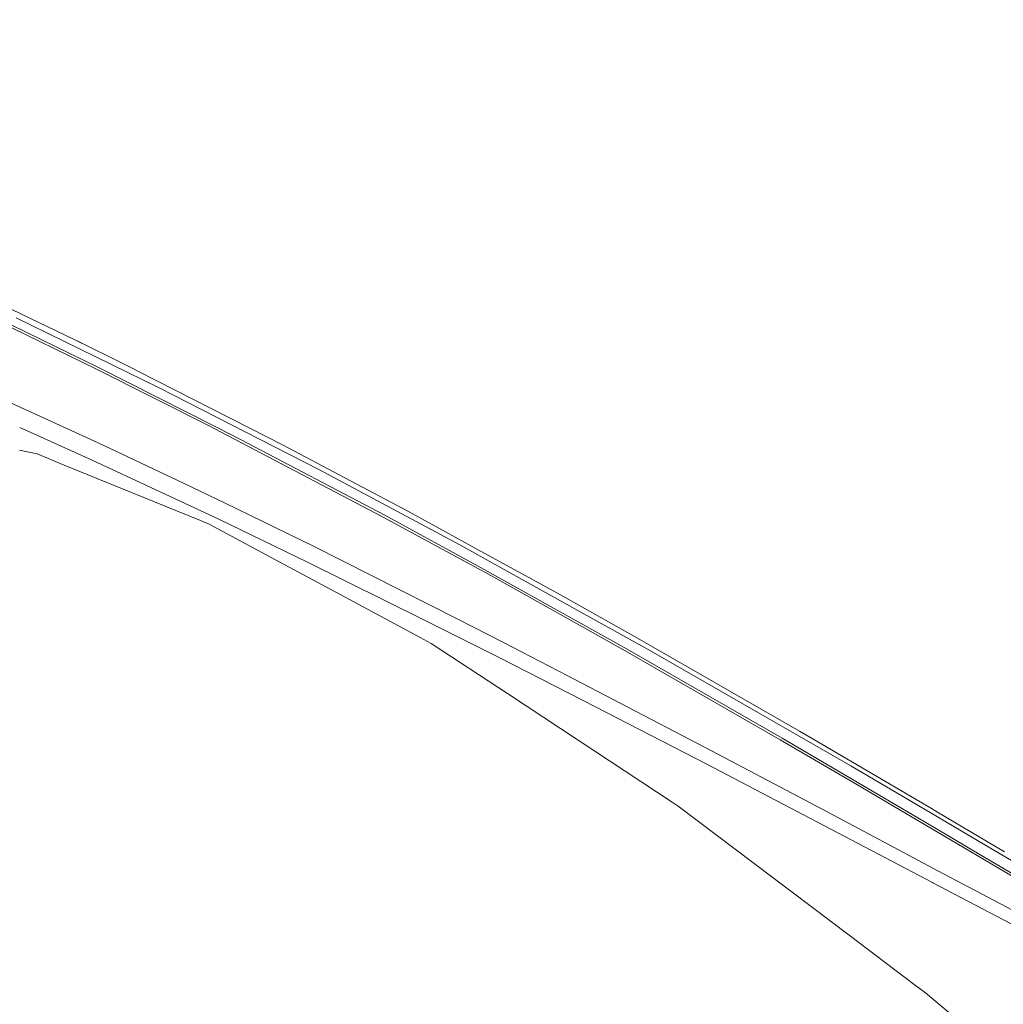
# Model space of a CAD drawing. Units: millimetres. Extents: x -1518 to 1525, y -385 to 3545.
# Drawn here: x -934 to -734, y 1760 to 1960 of the extents above; entities that cross this region are included whole.
import ezdxf

# ---------------------------------------------------------------- set-up
doc = ezdxf.new("R2010")
doc.units = ezdxf.units.MM
doc.layers.add('1', color=7, linetype='Continuous', true_color=0xffffff)
doc.styles.add('blockfont', font='simplex.shx')
doc.dimstyles.get("Standard").update_dxf_attribs({"dimtxt": 0.18, "dimasz": 0.18, "dimexe": 0.18, "dimexo": 0.0625, "dimgap": 0.09, "dimtad": 0, "dimtih": 1, "dimtoh": 1, "dimdec": 4, "dimzin": 0, "dimdsep": 46, "dimtxsty": 'Standard', "dimcen": 0.09, "dimadec": 0, "dimazin": 0, "dimtfac": 1, "dimtdec": 4, "dimtofl": 0, "dimtmove": 0, "dimatfit": 3, "dimfxl": 1, "dimtolj": 1, "dimtzin": 0, "dimarcsym": 0})

# ---------------------------------------------------------------- blocks, each defined once
blk = doc.blocks.new('_U2')
at = {"layer": '1', "color": 18, "lineweight": 13}
for p, q in [((28.12498, 3264.696305), (3.12498, 3264.696305)), ((3.12498, 3264.696305), (3.12498, 3170.946305)), ((259.791647, 3264.696305), (234.791647, 3264.696305)), ((259.791647, 3170.946305), (259.791647, 3264.696305)), ((-1203.719039, 1610.891688), (-1203.719039, 3220.996305)), ((1203.719, 1610.891688), (1203.719, 3220.996305)), ((-1203.719039, 3217.821305), (-261.379186, 3217.821305)), ((1203.719, 3217.821305), (261.379147, 3217.821305)), ((3.12498, 3170.946305), (28.12498, 3170.946305)), ((234.791647, 3170.946305), (259.791647, 3170.946305))]:
    blk.add_line(p, q, dxfattribs=at)
at = {"layer": '1', "color": 18, "lineweight": 70}
for points in [[(-1203.719039, 3217.821305), (-1153.719089, 3231.218764), (-1153.71899, 3204.423845)], [(1203.719, 3217.821305), (1153.719049, 3204.423845), (1153.718951, 3231.218764)]]:
    blk.add_solid(points, dxfattribs=at)
at = {"layer": '1', "color": 18, "linetype": 'Continuous', "lineweight": 13, "char_height": 50, "attachment_point": 7, "line_spacing_factor": 0.903614, "style": 'blockfont'}
for s, insert in [('\\W1.3321;94.8', (-257.141686, 3178.925471)), ('\\W1.1591;2407', (27.64998, 3178.925471))]:
    blk.add_mtext(s, dxfattribs=dict(at, insert=insert))

msp = doc.modelspace()

# ---------------------------------------------------------------- linework, layer by layer
at = {"layer": '1', "color": 18, "linetype": 'Continuous', "lineweight": 13}
for p, q in [((-922.730048, 1895.443572), (-937.250991, 1902.447833)), ((-918.237765, 1889.445079), (-939.522216, 1899.822254)), ((-939.515319, 1900.323838), (-917.786618, 1889.729632)), ((-934.515555, 1899.869574), (-905.470748, 1885.627044)), ((-921.058823, 1894.616645), (-923.441957, 1895.786965)), ((-922.730048, 1895.443572), (-915.56259, 1891.897095)), ((-915.56259, 1891.897095), (-910.541494, 1889.412654)), ((-918.237765, 1889.445079), (-895.154734, 1877.812756)), ((-917.786618, 1889.729632), (-893.828352, 1877.656473)), ((-909.788628, 1889.040125), (-910.541494, 1889.412654)), ((-909.788628, 1889.040125), (-883.442839, 1875.620259)), ((-905.470748, 1885.627044), (-885.069688, 1875.174535)), ((-939.734216, 1884.403815), (-917.863865, 1874.431981)), ((-933.828209, 1877.526336), (-919.074674, 1870.906247)), ((-895.154734, 1877.812756), (-894.276758, 1877.370251)), ((-860.082944, 1859.434856), (-894.276758, 1877.370251)), ((-893.828352, 1877.656473), (-888.822992, 1875.030888)), ((-885.069688, 1875.174535), (-872.904797, 1868.941797)), ((-883.442839, 1875.620259), (-880.385418, 1874.002946)), ((-917.863865, 1874.431981), (-901.835998, 1866.831554)), ((-859.63877, 1859.722746), (-888.822992, 1875.030888)), ((-880.385418, 1874.002946), (-854.802926, 1860.470189)), ((-930.290421, 1872.183455), (-933.891003, 1872.959889)), ((-924.761911, 1869.931472), (-930.290421, 1872.183455)), ((-924.761911, 1869.931472), (-897.088845, 1858.658684)), ((-893.370886, 1858.924163), (-919.074674, 1870.906247)), ((-872.904797, 1868.941797), (-844.387134, 1853.722466)), ((-901.835998, 1866.831554), (-892.180403, 1862.252844)), ((-892.180403, 1862.252844), (-874.123831, 1853.414548)), ((-860.082944, 1859.434856), (-840.43773, 1848.770274)), ((-859.63877, 1859.722746), (-839.996119, 1849.058879)), ((-854.802926, 1860.470189), (-847.252865, 1856.3316)), ((-895.285566, 1857.924117), (-897.088845, 1858.658684)), ((-881.815572, 1850.680245), (-895.285566, 1857.924117)), ((-882.001122, 1853.447689), (-893.370886, 1858.924163)), ((-841.384073, 1853.114618), (-847.252865, 1856.3316)), ((-882.001122, 1853.447689), (-875.299175, 1850.219501)), ((-874.123831, 1853.414548), (-844.780286, 1838.588966)), ((-844.387134, 1853.722466), (-816.690941, 1838.355793)), ((-841.384073, 1853.114618), (-823.93231, 1843.548549)), ((-881.815572, 1850.680245), (-866.680165, 1842.540754)), ((-851.657708, 1838.447703), (-875.299175, 1850.219501)), ((-840.43773, 1848.770274), (-839.163561, 1848.058952)), ((-839.996119, 1849.058879), (-820.476671, 1838.160409)), ((-817.275007, 1835.83845), (-839.163561, 1848.058952)), ((-823.93231, 1843.548549), (-811.511655, 1836.575521)), ((-852.429648, 1834.877265), (-866.680165, 1842.540754)), ((-851.657708, 1838.447703), (-836.487551, 1830.894006)), ((-835.348566, 1833.823694), (-844.780286, 1838.588966)), ((-810.320099, 1832.489503), (-820.476671, 1838.160409)), ((-806.071122, 1832.463516), (-816.690941, 1838.355793)), ((-817.275007, 1835.83845), (-810.757716, 1832.199825)), ((-808.720966, 1835.008753), (-811.511655, 1836.575521)), ((-850.176533, 1833.665503), (-852.429648, 1834.877265)), ((-850.176533, 1833.665503), (-834.700008, 1823.476447)), ((-835.348566, 1833.823694), (-822.522779, 1827.138556)), ((-808.720966, 1835.008753), (-775.33861, 1815.854205)), ((-810.757716, 1832.199825), (-779.278238, 1814.11065)), ((-810.320099, 1832.489503), (-778.845091, 1814.401282)), ((-806.071122, 1832.463516), (-764.903625, 1808.766378)), ((-819.311281, 1822.057379), (-836.487551, 1830.894006)), ((-793.069501, 1811.786545), (-822.522779, 1827.138556)), ((-834.700008, 1823.476447), (-820.302208, 1813.997639)), ((-819.311281, 1822.057379), (-794.161161, 1809.118403)), ((-775.33861, 1815.854205), (-772.775133, 1814.351691)), ((-801.175256, 1801.405204), (-820.302208, 1813.997639)), ((-779.278238, 1814.11065), (-762.855609, 1804.513706)), ((-778.845091, 1814.401282), (-762.424787, 1804.805172)), ((-748.822709, 1800.312413), (-772.775133, 1814.351691)), ((-793.069501, 1811.786545), (-770.598908, 1799.903883)), ((-771.663566, 1797.361268), (-794.161161, 1809.118403)), ((-764.903625, 1808.766378), (-747.264464, 1798.421992)), ((-762.855609, 1804.513706), (-756.210406, 1800.599826)), ((-762.424787, 1804.805172), (-745.529314, 1794.8537)), ((-799.952229, 1800.600065), (-801.175256, 1801.405204)), ((-765.233417, 1774.361504), (-799.952229, 1800.600065)), ((-760.124286, 1794.336332), (-770.598908, 1799.903883)), ((-756.210406, 1800.599826), (-745.957752, 1794.561161)), ((-748.822709, 1800.312413), (-747.249265, 1799.38115)), ((-747.249265, 1799.38115), (-733.631452, 1791.32141)), ((-771.663566, 1797.361268), (-748.255392, 1785.059227)), ((-747.264464, 1798.421992), (-735.804399, 1791.653527)), ((-747.20027, 1787.466777), (-760.124286, 1794.336332)), ((-728.576739, 1784.261716), (-745.957752, 1794.561161)), ((-745.529314, 1794.8537), (-739.922305, 1791.531457)), ((-728.150328, 1784.556521), (-739.922305, 1791.531457)), ((-735.804399, 1791.653527), (-704.247673, 1773.01587)), ((-747.20027, 1787.466777), (-726.240535, 1776.359452)), ((-748.255392, 1785.059227), (-748.231669, 1785.04671)), ((-723.797818, 1772.237195), (-748.231669, 1785.04671)), ((-765.233417, 1774.361504), (-752.025266, 1764.379514)), ((-749.709566, 1762.629403), (-752.025266, 1764.379514)), ((-727.887114, 1744.492544), (-749.709566, 1762.629403))]:
    msp.add_line(p, q, dxfattribs=at)

# ---------------------------------------------------------------- dimensions: what is measured, and where the dimension line sits
dim = msp.add_linear_dim(base=(1203.719, 3217.821305), p1=(-1203.719039, 1609.304188), p2=(1203.719, 1609.304188), dimstyle='Standard', override={"dimtxt": 50, "dimasz": 50, "dimexe": 3.175, "dimexo": 1.5875, "dimgap": 1.5875, "dimtih": 1, "dimtoh": 1, "dimdec": 1, "dimlfac": 0.03937, "dimdsep": 46, "dimlunit": 2, "dimtxsty": 'blockfont', "dimsah": 1, "dimse1": 0, "dimse2": 0, "dimsd1": 0, "dimsd2": 0, "dimclrd": 18, "dimclre": 18, "dimclrt": 18, "dimtol": 0, "dimtm": -0.1, "dimtfac": 1, "dimtdec": 2, "dimtofl": 1, "dimtmove": 0, "dimlwd": 13, "dimlwe": 13}, dxfattribs=at)
dim.commit()
dim.dimension.update_dxf_attribs({"geometry": '_U2', "text_midpoint": (-10.93752, 3217.821305), "dimtype": 160})

doc.saveas('drawing.dxf')
